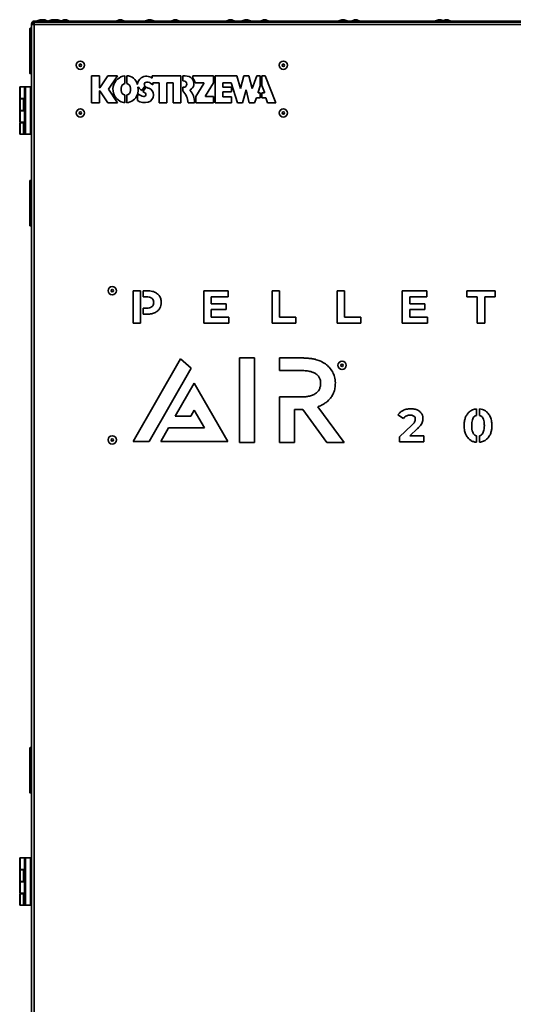
# Model space of a CAD drawing. Units: millimetres. Extents: x 498 to 13276, y 180 to 10221.
# Drawn here: x 6512 to 6925, y 6178 to 7003 of the extents above; entities that cross this region are included whole.
import ezdxf

# ---------------------------------------------------------------- set-up
doc = ezdxf.new("R2010")
doc.units = ezdxf.units.MM
doc.header["$LTSCALE"] = 25
doc.layers.add('KONTUR', color=7, linetype='Continuous', lineweight=35)

msp = doc.modelspace()

# ---------------------------------------------------------------- linework, layer by layer
at = {"layer": 'KONTUR', "color": 7, "linetype": 'Continuous', "lineweight": 35}
for p, q in [((6529.3, 7002.73), (6526.82, 7001.83)), ((6529.3, 7002.73), (6530.32, 7002.73)), ((6530.32, 7002.73), (6531.35, 7002.73)), ((6533.82, 7001.83), (6531.35, 7002.73)), ((6531.9, 7002.53), (6533.1, 7002.53)), ((6535.57, 7001.63), (6533.1, 7002.53)), ((6539.05, 7002.73), (6536.57, 7001.83)), ((6539.05, 7002.73), (6540.07, 7002.73)), ((6540.07, 7002.73), (6541.1, 7002.73)), ((6543.57, 7001.83), (6541.1, 7002.73)), ((6542.05, 7002.73), (6541.57, 7002.56)), ((6542.05, 7002.73), (6543.07, 7002.73)), ((6543.07, 7002.73), (6544.1, 7002.73)), ((6546.57, 7001.83), (6544.1, 7002.73)), ((6549.11, 7002.53), (6546.63, 7001.63)), ((6549.11, 7002.53), (6550.13, 7002.53)), ((6550.13, 7002.53), (6551.16, 7002.53)), ((6553.63, 7001.63), (6551.16, 7002.53)), ((6595.27, 7002.53), (6592.8, 7001.63)), ((6595.27, 7002.53), (6596.3, 7002.53)), ((6596.3, 7002.53), (6597.32, 7002.53)), ((6599.8, 7001.63), (6597.32, 7002.53)), ((6619.96, 7002.73), (6617.49, 7001.83)), ((6619.96, 7002.73), (6620.99, 7002.73)), ((6620.99, 7002.73), (6622.02, 7002.73)), ((6624.49, 7001.83), (6622.02, 7002.73)), ((6641.43, 7002.53), (6638.96, 7001.63)), ((6641.43, 7002.53), (6642.46, 7002.53)), ((6642.46, 7002.53), (6643.49, 7002.53)), ((6645.96, 7001.63), (6643.49, 7002.53)), ((6687.6, 7002.53), (6685.12, 7001.63)), ((6687.6, 7002.53), (6688.62, 7002.53)), ((6688.62, 7002.53), (6689.65, 7002.53)), ((6692.12, 7001.63), (6689.65, 7002.53)), ((6700.88, 7002.73), (6698.41, 7001.83)), ((6700.88, 7002.73), (6701.91, 7002.73)), ((6701.91, 7002.73), (6702.93, 7002.73)), ((6705.41, 7001.83), (6702.93, 7002.73)), ((6716.2, 7002.53), (6713.73, 7001.63)), ((6716.2, 7002.53), (6717.23, 7002.53)), ((6717.23, 7002.53), (6718.25, 7002.53)), ((6720.73, 7001.63), (6718.25, 7002.53)), ((6781.8, 7002.73), (6779.32, 7001.83)), ((6781.8, 7002.73), (6782.82, 7002.73)), ((6782.82, 7002.73), (6783.85, 7002.73)), ((6786.32, 7001.83), (6783.85, 7002.73)), ((6792.43, 7002.53), (6789.96, 7001.63)), ((6792.43, 7002.53), (6793.46, 7002.53)), ((6793.46, 7002.53), (6794.49, 7002.53)), ((6796.96, 7001.63), (6794.49, 7002.53)), ((6862.71, 7002.73), (6860.24, 7001.83)), ((6862.71, 7002.73), (6863.74, 7002.73)), ((6863.74, 7002.73), (6864.77, 7002.73)), ((6867.24, 7001.83), (6864.77, 7002.73)), ((6868.67, 7002.53), (6866.99, 7001.92)), ((6868.67, 7002.53), (6869.7, 7002.53)), ((6869.7, 7002.53), (6870.72, 7002.53)), ((6873.2, 7001.63), (6870.72, 7002.53)), ((6520.57, 6976.53), (6520.57, 6995.23)), ((6521.77, 6995.53), (6520.87, 6995.53)), ((6520.87, 6995.53), (6520.87, 6976.53)), ((6521.77, 6957.53), (6521.77, 6995.53)), ((6522.07, 6998.68), (6522.07, 6999.48)), ((6522.07, 6998.68), (6522.07, 5562.78)), ((6524.12, 6998.68), (6522.07, 6998.68)), ((6522.87, 7001.07), (6522.87, 7001.33)), ((6522.87, 7001.33), (6523.27, 7001.33)), ((6523.77, 7000.66), (6523.65, 7000.64)), ((6523.77, 7000.73), (6524.12, 7000.73)), ((6523.77, 6999.86), (6523.77, 6998.73)), ((6523.77, 6998.68), (6523.77, 6998.73)), ((6523.77, 6998.73), (6524.13, 6998.73)), ((6524.12, 7000.73), (6524.12, 7001.53)), ((7041.52, 7001.53), (6524.12, 7001.53)), ((7041.52, 7000.73), (6524.12, 7000.73)), ((6524.12, 7000.73), (6524.12, 6999.93)), ((6524.27, 6999.93), (6524.12, 6999.93)), ((6524.12, 6998.68), (6524.12, 5562.78)), ((6524.12, 6998.68), (7041.52, 6998.68)), ((6524.48, 7000.73), (7041.17, 7000.73)), ((6526.82, 7001.83), (6526.82, 7001.53)), ((6526.82, 7001.83), (6530.32, 7001.83)), ((6530.32, 7001.83), (6533.82, 7001.83)), ((6533.82, 7001.53), (6533.82, 7001.83)), ((6533.82, 7001.63), (6535.57, 7001.63)), ((6535.57, 7001.53), (6535.57, 7001.63)), ((6536.57, 7001.83), (6536.57, 7001.53)), ((6536.57, 7001.83), (6540.07, 7001.83)), ((6540.07, 7001.83), (6543.57, 7001.83)), ((6543.57, 7001.53), (6543.57, 7001.83)), ((6543.57, 7001.83), (6546.57, 7001.83)), ((6546.57, 7001.53), (6546.57, 7001.83)), ((6546.63, 7001.63), (6546.63, 7001.53)), ((6546.63, 7001.63), (6550.13, 7001.63)), ((6550.13, 7001.63), (6553.63, 7001.63)), ((6553.63, 7001.53), (6553.63, 7001.63)), ((6592.8, 7001.63), (6592.8, 7001.53)), ((6592.8, 7001.63), (6596.3, 7001.63)), ((6596.3, 7001.63), (6599.8, 7001.63)), ((6599.8, 7001.53), (6599.8, 7001.63)), ((6617.49, 7001.83), (6617.49, 7001.53)), ((6617.49, 7001.83), (6620.99, 7001.83)), ((6620.99, 7001.83), (6624.49, 7001.83)), ((6624.49, 7001.53), (6624.49, 7001.83)), ((6638.96, 7001.63), (6638.96, 7001.53)), ((6638.96, 7001.63), (6642.46, 7001.63)), ((6642.46, 7001.63), (6645.96, 7001.63)), ((6645.96, 7001.53), (6645.96, 7001.63)), ((6685.12, 7001.63), (6685.12, 7001.53)), ((6685.12, 7001.63), (6688.62, 7001.63)), ((6688.62, 7001.63), (6692.12, 7001.63)), ((6692.12, 7001.53), (6692.12, 7001.63)), ((6698.41, 7001.83), (6698.41, 7001.53)), ((6698.41, 7001.83), (6701.91, 7001.83)), ((6701.91, 7001.83), (6705.41, 7001.83)), ((6705.41, 7001.53), (6705.41, 7001.83)), ((6713.73, 7001.63), (6713.73, 7001.53)), ((6713.73, 7001.63), (6717.23, 7001.63)), ((6717.23, 7001.63), (6720.73, 7001.63)), ((6720.73, 7001.53), (6720.73, 7001.63)), ((6779.32, 7001.83), (6779.32, 7001.53)), ((6779.32, 7001.83), (6782.82, 7001.83)), ((6782.82, 7001.83), (6786.32, 7001.83)), ((6786.32, 7001.53), (6786.32, 7001.83)), ((6789.96, 7001.63), (6789.96, 7001.53)), ((6789.96, 7001.63), (6793.46, 7001.63)), ((6793.46, 7001.63), (6796.96, 7001.63)), ((6796.96, 7001.53), (6796.96, 7001.63)), ((6860.24, 7001.83), (6860.24, 7001.53)), ((6860.24, 7001.83), (6863.74, 7001.83)), ((6863.74, 7001.83), (6867.24, 7001.83)), ((6867.24, 7001.53), (6867.24, 7001.83)), ((6867.24, 7001.63), (6869.7, 7001.63)), ((6869.7, 7001.63), (6873.2, 7001.63)), ((6873.2, 7001.53), (6873.2, 7001.63)), ((6520.57, 6957.83), (6520.57, 6976.53)), ((6520.87, 6976.53), (6520.87, 6957.53)), ((6520.87, 6957.53), (6521.77, 6957.53)), ((6578.97, 6955.73), (6572.07, 6955.73)), ((6572.07, 6955.73), (6572.07, 6933.23)), ((6578.97, 6945.68), (6578.97, 6955.73)), ((6586.02, 6955.73), (6579.24, 6945.68)), ((6593.98, 6955.73), (6586.02, 6955.73)), ((6586.4, 6944.48), (6593.98, 6955.73)), ((6600.26, 6949.27), (6600.26, 6955.72)), ((6601.76, 6955.72), (6601.76, 6949.27)), ((6647.13, 6955.72), (6623.02, 6955.72)), ((6623.02, 6955.72), (6623.02, 6953.8)), ((6647.13, 6933.22), (6647.13, 6955.72)), ((6648.63, 6955.72), (6648.63, 6951.52)), ((6650.67, 6955.72), (6648.63, 6955.72)), ((6674.34, 6955.72), (6656.94, 6955.72)), ((6656.94, 6955.72), (6656.94, 6953.82)), ((6674.34, 6949.72), (6674.34, 6955.72)), ((6693.91, 6955.72), (6675.84, 6955.72)), ((6675.84, 6955.72), (6675.84, 6933.22)), ((6696.97, 6945.22), (6693.91, 6955.72)), ((6699.8, 6955.72), (6696.97, 6945.22)), ((6703.85, 6955.72), (6699.8, 6955.72)), ((6706.64, 6945.22), (6703.85, 6955.72)), ((6710.75, 6955.72), (6706.64, 6945.22)), ((6713.46, 6955.72), (6710.75, 6955.72)), ((6713.46, 6947.2), (6713.46, 6955.72)), ((6717.67, 6955.72), (6714.96, 6955.72)), ((6714.96, 6955.72), (6714.96, 6947.49)), ((6726.47, 6933.22), (6717.67, 6955.72)), ((6512.07, 6936.78), (6512.07, 6946.38)), ((6512.07, 6946.38), (6512.57, 6946.38)), ((6512.57, 6946.38), (6512.57, 6936.78)), ((6512.57, 6946.38), (6517.07, 6946.38)), ((6517.07, 6946.38), (6516.07, 6945.38)), ((6516.07, 6907.78), (6516.07, 6945.38)), ((6517.07, 6946.38), (6517.07, 6906.78)), ((6517.07, 6946.38), (6521.07, 6946.38)), ((6521.07, 6946.38), (6521.07, 6906.78)), ((6579.24, 6945.68), (6578.97, 6945.68)), ((6593.98, 6933.23), (6586.4, 6944.48)), ((6597.11, 6943.5), (6597.11, 6945.45)), ((6604.91, 6945.45), (6604.91, 6943.5)), ((6614.23, 6943.32), (6617.21, 6947.39)), ((6618.18, 6946.48), (6615.27, 6942.51)), ((6621.68, 6949.54), (6623.48, 6948.13)), ((6623.48, 6948.13), (6623.48, 6949.87)), ((6623.48, 6949.87), (6628.78, 6949.87)), ((6628.78, 6949.87), (6628.78, 6933.22)), ((6635.28, 6933.22), (6635.28, 6949.87)), ((6635.28, 6949.87), (6640.53, 6949.87)), ((6640.53, 6949.87), (6640.53, 6933.22)), ((6648.63, 6951.52), (6649.29, 6951.52)), ((6649.29, 6946.12), (6648.63, 6946.12)), ((6648.63, 6946.12), (6648.63, 6943.1)), ((6658.94, 6949.87), (6666.22, 6949.87)), ((6666.22, 6949.34), (6659.48, 6938.32)), ((6666.22, 6949.87), (6666.22, 6949.34)), ((6667.74, 6938.92), (6674.34, 6949.72)), ((6682.28, 6946.27), (6682.28, 6949.87)), ((6682.28, 6949.87), (6689.18, 6949.87)), ((6689.48, 6946.27), (6682.28, 6946.27)), ((6689.18, 6949.87), (6694.39, 6933.22)), ((6689.48, 6942.32), (6689.48, 6946.27)), ((6711.71, 6942.05), (6713.46, 6947.2)), ((6714.96, 6947.49), (6717.09, 6942.05)), ((6512.57, 6936.78), (6512.07, 6936.78)), ((6512.07, 6926.78), (6512.07, 6936.38)), ((6512.07, 6936.38), (6512.57, 6936.38)), ((6512.57, 6936.78), (6516.07, 6936.78)), ((6512.57, 6936.38), (6512.57, 6926.78)), ((6515.31, 6936.38), (6512.57, 6936.38)), ((6513.81, 6936.78), (6513.81, 6936.38)), ((6515.31, 6926.78), (6515.31, 6936.38)), ((6515.31, 6936.38), (6516.07, 6936.38)), ((6521.97, 6944.08), (6521.07, 6944.08)), ((6521.97, 6936.58), (6521.97, 6944.08)), ((6521.97, 6934.08), (6521.97, 6936.58)), ((6578.97, 6933.23), (6578.97, 6943.28)), ((6578.97, 6943.28), (6579.24, 6943.28)), ((6579.24, 6943.28), (6586.02, 6933.23)), ((6600.26, 6933.22), (6600.26, 6939.67)), ((6601.76, 6939.67), (6601.76, 6933.22)), ((6611.43, 6940.55), (6610.61, 6938.54)), ((6610.61, 6938.54), (6610.61, 6935.03)), ((6624.08, 6939.59), (6624.08, 6939.89)), ((6659.48, 6938.32), (6659.48, 6933.22)), ((6667.74, 6938.32), (6667.74, 6938.92)), ((6674.34, 6938.32), (6667.74, 6938.32)), ((6674.34, 6933.22), (6674.34, 6938.32)), ((6682.28, 6938.12), (6682.28, 6942.32)), ((6682.28, 6942.32), (6689.48, 6942.32)), ((6689.48, 6938.12), (6682.28, 6938.12)), ((6689.48, 6933.22), (6689.48, 6938.12)), ((6698.79, 6933.22), (6701.83, 6944.05)), ((6701.83, 6944.05), (6704.29, 6933.22)), ((6708.71, 6933.22), (6710.35, 6937.42)), ((6710.35, 6937.42), (6713.46, 6937.42)), ((6711.71, 6941.37), (6711.71, 6942.05)), ((6713.46, 6941.37), (6711.71, 6941.37)), ((6713.46, 6937.42), (6713.46, 6941.37)), ((6717.09, 6941.37), (6714.96, 6941.37)), ((6714.96, 6941.37), (6714.96, 6937.42)), ((6714.96, 6937.42), (6718.07, 6937.42)), ((6717.09, 6942.05), (6717.09, 6941.37)), ((6718.07, 6937.42), (6719.71, 6933.22)), ((6521.07, 6934.08), (6521.97, 6934.08)), ((6521.07, 6933.98), (6521.97, 6933.98)), ((6521.97, 6933.98), (6521.97, 6934.08)), ((6572.07, 6933.23), (6578.97, 6933.23)), ((6586.02, 6933.23), (6593.98, 6933.23)), ((6628.78, 6933.22), (6635.28, 6933.22)), ((6640.53, 6933.22), (6647.13, 6933.22)), ((6653.18, 6933.22), (6658.57, 6933.22)), ((6658.57, 6933.22), (6658.57, 6933.73)), ((6659.48, 6933.22), (6674.34, 6933.22)), ((6675.84, 6933.22), (6689.48, 6933.22)), ((6694.39, 6933.22), (6698.79, 6933.22)), ((6704.29, 6933.22), (6708.71, 6933.22)), ((6719.71, 6933.22), (6726.47, 6933.22)), ((6512.57, 6926.78), (6512.07, 6926.78)), ((6512.07, 6916.78), (6512.07, 6926.38)), ((6512.07, 6926.38), (6512.57, 6926.38)), ((6515.31, 6926.78), (6512.57, 6926.78)), ((6512.57, 6926.38), (6512.57, 6916.78)), ((6512.57, 6926.38), (6516.07, 6926.38)), ((6513.81, 6926.78), (6513.81, 6926.38)), ((6516.07, 6926.78), (6515.31, 6926.78)), ((6512.57, 6916.78), (6512.07, 6916.78)), ((6512.07, 6906.78), (6512.07, 6916.38)), ((6512.07, 6916.38), (6512.57, 6916.38)), ((6512.57, 6916.78), (6516.07, 6916.78)), ((6512.57, 6916.38), (6512.57, 6906.78)), ((6515.31, 6916.38), (6512.57, 6916.38)), ((6513.81, 6916.78), (6513.81, 6916.38)), ((6515.31, 6906.78), (6515.31, 6916.38)), ((6515.31, 6916.38), (6516.07, 6916.38)), ((6521.97, 6919.08), (6521.07, 6919.08)), ((6521.97, 6911.58), (6521.97, 6919.08)), ((6521.97, 6909.08), (6521.97, 6911.58)), ((6512.57, 6906.78), (6512.07, 6906.78)), ((6515.31, 6906.78), (6512.57, 6906.78)), ((6516.31, 6906.78), (6515.31, 6906.78)), ((6517.07, 6906.78), (6516.07, 6907.78)), ((6516.31, 6907.55), (6516.31, 6906.78)), ((6517.07, 6906.78), (6516.31, 6906.78)), ((6517.07, 6906.78), (6521.07, 6906.78)), ((6521.07, 6909.08), (6521.97, 6909.08)), ((6521.07, 6909.03), (6521.97, 6909.03)), ((6521.97, 6909.03), (6521.97, 6909.08)), ((6520.57, 6849.03), (6520.57, 6867.73)), ((6521.77, 6868.03), (6520.87, 6868.03)), ((6520.87, 6868.03), (6520.87, 6849.03)), ((6521.77, 6830.03), (6521.77, 6868.03)), ((6520.57, 6830.33), (6520.57, 6849.03)), ((6520.87, 6849.03), (6520.87, 6830.03)), ((6520.87, 6830.03), (6521.77, 6830.03)), ((6607.07, 6775.73), (6607.07, 6748.54)), ((6613.37, 6775.73), (6607.07, 6775.73)), ((6613.37, 6748.54), (6613.37, 6775.73)), ((6618.85, 6775.73), (6615.56, 6775.73)), ((6615.56, 6775.73), (6615.56, 6770.6)), ((6686.76, 6775.73), (6666.21, 6775.73)), ((6666.21, 6775.73), (6666.21, 6748.54)), ((6686.76, 6770.68), (6686.76, 6775.73)), ((6729.66, 6775.73), (6723.37, 6775.73)), ((6723.37, 6775.73), (6723.37, 6748.54)), ((6729.66, 6753.66), (6729.66, 6775.73)), ((6784.21, 6775.73), (6777.92, 6775.73)), ((6777.92, 6775.73), (6777.92, 6748.54)), ((6784.21, 6753.66), (6784.21, 6775.73)), ((6832.47, 6775.73), (6832.47, 6748.54)), ((6853.02, 6775.73), (6832.47, 6775.73)), ((6853.02, 6770.68), (6853.02, 6775.73)), ((6910.26, 6775.73), (6886.56, 6775.73)), ((6886.56, 6775.73), (6886.56, 6770.6)), ((6910.26, 6770.6), (6910.26, 6775.73)), ((6615.56, 6770.6), (6618.5, 6770.6)), ((6672.47, 6764.78), (6672.47, 6770.68)), ((6672.47, 6770.68), (6686.76, 6770.68)), ((6685.09, 6764.78), (6672.47, 6764.78)), ((6685.09, 6759.88), (6685.09, 6764.78)), ((6838.73, 6770.68), (6853.02, 6770.68)), ((6838.73, 6764.78), (6838.73, 6770.68)), ((6851.35, 6764.78), (6838.73, 6764.78)), ((6851.35, 6759.88), (6851.35, 6764.78)), ((6886.56, 6770.6), (6895.26, 6770.6)), ((6895.26, 6770.6), (6895.26, 6748.54)), ((6901.55, 6748.54), (6901.55, 6770.6)), ((6901.55, 6770.6), (6910.26, 6770.6)), ((6615.56, 6761.16), (6615.56, 6756.03)), ((6618.5, 6761.16), (6615.56, 6761.16)), ((6615.56, 6756.03), (6618.85, 6756.03)), ((6672.47, 6759.88), (6685.09, 6759.88)), ((6672.47, 6753.59), (6672.47, 6759.88)), ((6838.73, 6759.88), (6851.35, 6759.88)), ((6838.73, 6753.59), (6838.73, 6759.88)), ((6607.07, 6748.54), (6613.37, 6748.54)), ((6666.21, 6748.54), (6687.27, 6748.54)), ((6687.27, 6753.59), (6672.47, 6753.59)), ((6687.27, 6748.54), (6687.27, 6753.59)), ((6723.37, 6748.54), (6743.3, 6748.54)), ((6743.3, 6753.66), (6729.66, 6753.66)), ((6743.3, 6748.54), (6743.3, 6753.66)), ((6777.92, 6748.54), (6797.85, 6748.54)), ((6797.85, 6753.66), (6784.21, 6753.66)), ((6797.85, 6748.54), (6797.85, 6753.66)), ((6832.47, 6748.54), (6853.53, 6748.54)), ((6853.53, 6753.59), (6838.73, 6753.59)), ((6853.53, 6748.54), (6853.53, 6753.59)), ((6895.26, 6748.54), (6901.55, 6748.54)), ((6646.71, 6718.63), (6607.07, 6649.51)), ((6655.61, 6710.71), (6646.71, 6718.63)), ((6708.74, 6719.45), (6696.27, 6719.45)), ((6696.27, 6719.45), (6696.27, 6648.69)), ((6708.74, 6648.69), (6708.74, 6719.45)), ((6746.1, 6719.45), (6729.73, 6719.45)), ((6729.73, 6719.45), (6729.73, 6708.96)), ((6620.53, 6649.51), (6655.61, 6710.71)), ((6729.73, 6708.96), (6746.48, 6708.96)), ((6658.28, 6698.23), (6642.3, 6670.55)), ((6686.4, 6649.51), (6658.28, 6698.23)), ((6747.6, 6686.75), (6729.73, 6686.75)), ((6729.73, 6686.75), (6729.73, 6648.69)), ((6655.3, 6670.55), (6658.28, 6675.7)), ((6658.28, 6675.7), (6666.9, 6660.78)), ((6742.2, 6676.26), (6747.31, 6676.26)), ((6742.2, 6648.69), (6742.2, 6676.26)), ((6749.1, 6676.29), (6769.24, 6648.69)), ((6783.7, 6648.69), (6761.81, 6678.48)), ((6894.52, 6671.31), (6894.52, 6676.75)), ((6897.25, 6676.75), (6897.25, 6671.32)), ((6642.3, 6670.55), (6655.3, 6670.55)), ((6828.82, 6671.77), (6833.41, 6668.82)), ((6636.65, 6660.78), (6630.15, 6649.51)), ((6666.9, 6660.78), (6636.65, 6660.78)), ((6840.55, 6663.15), (6830.06, 6653.24)), ((6838.92, 6654.29), (6845.18, 6660.19)), ((6607.07, 6649.51), (6620.53, 6649.51)), ((6630.15, 6649.51), (6686.4, 6649.51)), ((6696.27, 6648.69), (6708.74, 6648.69)), ((6729.73, 6648.69), (6742.2, 6648.69)), ((6769.24, 6648.69), (6783.7, 6648.69)), ((6830.06, 6653.24), (6830.06, 6649.16)), ((6830.06, 6649.16), (6850.62, 6649.16)), ((6850.62, 6654.29), (6838.92, 6654.29)), ((6850.62, 6649.16), (6850.62, 6654.29)), ((6894.52, 6648.77), (6894.52, 6654.2)), ((6897.25, 6654.2), (6897.25, 6648.77)), ((6520.57, 6374.03), (6520.57, 6392.73)), ((6521.77, 6393.03), (6520.87, 6393.03)), ((6520.87, 6393.03), (6520.87, 6374.03)), ((6521.77, 6355.03), (6521.77, 6393.03)), ((6520.57, 6355.33), (6520.57, 6374.03)), ((6520.87, 6374.03), (6520.87, 6355.03)), ((6520.87, 6355.03), (6521.77, 6355.03)), ((6512.07, 6290.98), (6512.07, 6300.58)), ((6512.07, 6300.58), (6512.57, 6300.58)), ((6512.57, 6300.58), (6512.57, 6290.98)), ((6512.57, 6300.58), (6517.07, 6300.58)), ((6517.07, 6300.58), (6516.07, 6299.58)), ((6516.07, 6261.98), (6516.07, 6299.58)), ((6517.07, 6300.58), (6517.07, 6260.98)), ((6517.07, 6300.58), (6521.07, 6300.58)), ((6521.07, 6300.58), (6521.07, 6260.98)), ((6521.97, 6298.28), (6521.07, 6298.28)), ((6521.97, 6295.78), (6521.97, 6298.28)), ((6521.97, 6288.28), (6521.97, 6295.78)), ((6512.57, 6290.98), (6512.07, 6290.98)), ((6512.07, 6280.98), (6512.07, 6290.58)), ((6512.07, 6290.58), (6512.57, 6290.58)), ((6512.57, 6290.98), (6516.07, 6290.98)), ((6512.57, 6290.58), (6512.57, 6280.98)), ((6515.31, 6290.58), (6512.57, 6290.58)), ((6513.81, 6290.98), (6513.81, 6290.58)), ((6515.31, 6280.98), (6515.31, 6290.58)), ((6515.31, 6290.58), (6516.07, 6290.58)), ((6521.07, 6288.28), (6521.97, 6288.28)), ((6521.07, 6288.23), (6521.97, 6288.23)), ((6521.97, 6288.23), (6521.97, 6288.28)), ((6512.57, 6280.98), (6512.07, 6280.98)), ((6512.07, 6270.98), (6512.07, 6280.58)), ((6512.07, 6280.58), (6512.57, 6280.58)), ((6515.31, 6280.98), (6512.57, 6280.98)), ((6512.57, 6280.58), (6512.57, 6270.98)), ((6512.57, 6280.58), (6516.07, 6280.58)), ((6513.81, 6280.98), (6513.81, 6280.58)), ((6516.07, 6280.98), (6515.31, 6280.98)), ((6512.57, 6270.98), (6512.07, 6270.98)), ((6512.07, 6260.98), (6512.07, 6270.58)), ((6512.07, 6270.58), (6512.57, 6270.58)), ((6512.57, 6270.98), (6516.07, 6270.98)), ((6512.57, 6270.58), (6512.57, 6260.98)), ((6515.31, 6270.58), (6512.57, 6270.58)), ((6513.81, 6270.98), (6513.81, 6270.58)), ((6515.31, 6260.98), (6515.31, 6270.58)), ((6515.31, 6270.58), (6516.07, 6270.58)), ((6521.97, 6273.28), (6521.07, 6273.28)), ((6521.97, 6265.78), (6521.97, 6273.28)), ((6512.57, 6260.98), (6512.07, 6260.98)), ((6515.31, 6260.98), (6512.57, 6260.98)), ((6516.31, 6260.98), (6515.31, 6260.98)), ((6517.07, 6260.98), (6516.07, 6261.98)), ((6516.31, 6261.75), (6516.31, 6260.98)), ((6517.07, 6260.98), (6516.31, 6260.98)), ((6517.07, 6260.98), (6521.07, 6260.98)), ((6521.07, 6263.28), (6521.97, 6263.28)), ((6521.07, 6263.23), (6521.97, 6263.23)), ((6521.97, 6263.28), (6521.97, 6265.78)), ((6521.97, 6263.23), (6521.97, 6263.28))]:
    msp.add_line(p, q, dxfattribs=at)
for centre, radius in [((6562.88, 6964.61), 3.5), ((6562.88, 6964.61), 1.03), ((6732.88, 6964.61), 3.5), ((6732.88, 6964.61), 1.03), ((6562.88, 6924.61), 3.5), ((6732.88, 6924.61), 3.5), ((6562.88, 6924.61), 1.03), ((6732.88, 6924.61), 1.03), ((6589.57, 6775.73), 3.5), ((6589.57, 6775.73), 1.03), ((6782.07, 6713.23), 3.5), ((6782.07, 6713.23), 1.03), ((6589.57, 6650.73), 3.5), ((6589.57, 6650.73), 1.03)]:
    msp.add_circle(centre, radius, dxfattribs=at)
for centre, radius, start, end in [((6520.87, 6995.23), 0.3, 90, 180), ((6521.77, 6995.23), 0.3, 0, 90), ((6520.87, 6957.83), 0.3, 180, 270), ((6521.77, 6957.83), 0.3, 270, 0), ((6601.58, 6944.42), 11.38, 96.68799, 240.76668), ((6601.76, 6946.72), 9, 11.53696, 90), ((6618.27, 6947.64), 7.75, 124.16036, 173.43985), ((6618.3, 6947.6), 7.79, 52.73913, 124.16036), ((6650.67, 6948), 7.72, 41.06412, 90), ((6652, 6949.17), 5.95, 299.24456, 41.06412), ((6650.88, 6948.28), 8.21, 11.17424, 42.4336), ((6601.01, 6945.45), 3.9, 101.08749, 180), ((6601.01, 6945.45), 3.9, 0, 78.91251), ((6602.4, 6943.64), 9, 336.05444, 14.51326), ((6611.4, 6945.95), 0.292, 35.51328, 191.74891), ((6624, 6954.95), 15.2, 215.5127, 229.95569), ((6617.89, 6948.87), 1.46, 109.17426, 216.1292), ((6623.03, 6952.62), 7.83, 216.1292, 221.95089), ((6618.89, 6945.97), 4.53, 51.95461, 109.17426), ((6623.03, 6952.62), 7.83, 231.70887, 249.77414), ((6618.34, 6939.89), 5.74, 0, 69.77414), ((6649.29, 6948.82), 2.7, 270, 90), ((6521.97, 6943.98), 0.1, 0, 90), ((6601.01, 6943.5), 3.9, 180, 258.91251), ((6601.01, 6943.5), 3.9, 281.08749, 0), ((6601.01, 6943.4), 10.2, 274.21673, 340.47585), ((6617.77, 6948.39), 10.08, 231.05056, 258.68507), ((6624, 6954.95), 15.2, 234.94262, 242.02005), ((6616.11, 6940.1), 1.62, 258.68507, 62.02005), ((6617.92, 6939.59), 6.16, 287.01359, 0), ((6636.06, 6931.32), 17.23, 6.33971, 43.1277), ((6655.08, 6943.67), 0.344, 119.24456, 222.24158), ((6644.13, 6933.73), 14.44, 0, 42.24158), ((6521.97, 6934.18), 0.1, 270, 0), ((6521.97, 6934.08), 0.1, 270, 0), ((6601.01, 6943.4), 10.2, 240.76668, 265.78327), ((6616.57, 6944), 10.77, 236.41019, 287.01359), ((6521.97, 6918.98), 0.1, 0, 90), ((6521.97, 6909.18), 0.1, 270, 0), ((6521.97, 6909.13), 0.1, 270, 0), ((6520.87, 6867.73), 0.3, 90, 180), ((6521.77, 6867.73), 0.3, 0, 90), ((6520.87, 6830.33), 0.3, 180, 270), ((6521.77, 6830.33), 0.3, 270, 0), ((6520.87, 6392.73), 0.3, 90, 180), ((6521.77, 6392.73), 0.3, 0, 90), ((6520.87, 6355.33), 0.3, 180, 270), ((6521.77, 6355.33), 0.3, 270, 0), ((6521.97, 6298.18), 0.1, 0, 90), ((6521.97, 6288.38), 0.1, 270, 0), ((6521.97, 6288.33), 0.1, 270, 0), ((6521.97, 6273.18), 0.1, 0, 90), ((6521.97, 6263.38), 0.1, 270, 0), ((6521.97, 6263.33), 0.1, 270, 0)]:
    msp.add_arc(centre, radius, start, end, dxfattribs=at)
for points in [[(6524.12, 7001.53), (6523.85, 7001.5), (6523.32, 7001.44), (6522.64, 7000.97), (6522.17, 7000.29), (6522.1, 6999.75), (6522.07, 6999.48)], [(6522.07, 6998.68), (6522.1, 6998.95), (6522.17, 6999.49), (6522.64, 7000.17), (6523.32, 7000.64), (6523.85, 7000.7), (6524.12, 7000.73)], [(6522.87, 6998.68), (6522.89, 6998.85), (6522.93, 6999.17), (6523.22, 6999.59), (6523.63, 6999.88), (6523.96, 6999.91), (6524.12, 6999.93)], [(6524.48, 7000.73), (6524.45, 7000.7), (6524.39, 7000.64), (6524.3, 7000.17), (6524.21, 6999.49), (6524.15, 6998.95), (6524.12, 6998.68)]]:
    msp.add_open_spline(points, degree=3, dxfattribs=at)
for points, knots in [([(6522.07, 6999.48), (6522.09, 6999.53), (6522.11, 6999.59), (6522.31, 6999.64), (6522.36, 6999.66)], [0, 0, 0, 0, 0.7778, 1, 1, 1, 1]), ([(6630.66, 6765.86), (6630.58, 6766.94), (6630.42, 6768.99), (6628.98, 6771.76), (6626.58, 6773.98), (6623.07, 6775.49), (6620.32, 6775.65), (6618.85, 6775.73)], [0, 0, 0, 0, 0.184764, 0.354888, 0.525403, 0.744932, 1, 1, 1, 1]), ([(6618.5, 6770.6), (6619.15, 6770.58), (6620.36, 6770.52), (6621.98, 6770), (6623.28, 6769.08), (6624.16, 6767.63), (6624.24, 6766.47), (6624.29, 6765.86)], [0, 0, 0, 0, 0.231473, 0.425057, 0.594201, 0.786473, 1, 1, 1, 1]), ([(6624.29, 6765.86), (6624.25, 6765.35), (6624.19, 6764.37), (6623.54, 6763.03), (6622.39, 6761.96), (6620.64, 6761.27), (6619.26, 6761.2), (6618.5, 6761.16)], [0, 0, 0, 0, 0.18202, 0.346662, 0.511408, 0.730694, 1, 1, 1, 1]), ([(6618.85, 6756.03), (6620.11, 6756.1), (6622.49, 6756.22), (6625.73, 6757.35), (6628.1, 6759.05), (6629.63, 6761.13), (6630.51, 6763.39), (6630.61, 6765.02), (6630.66, 6765.86)], [0, 0, 0, 0, 0.219331, 0.411653, 0.58574, 0.717935, 0.853627, 1, 1, 1, 1]), ([(6759.42, 6718.25), (6758.41, 6718.46), (6756.22, 6718.91), (6752.94, 6719.23), (6749.51, 6719.42), (6747.27, 6719.44), (6746.1, 6719.45)], [0, 0, 0, 0, 0.2306893, 0.4991224, 0.7373333, 1, 1, 1, 1]), ([(6768.16, 6714.37), (6766.66, 6715.3), (6763.92, 6717), (6760.82, 6717.86), (6759.42, 6718.25)], [0, 0, 0, 0, 0.548176, 1, 1, 1, 1]), ([(6774.25, 6707.37), (6773.34, 6708.86), (6771.7, 6711.54), (6769.25, 6713.5), (6768.16, 6714.37)], [0, 0, 0, 0, 0.55647, 1, 1, 1, 1]), ([(6746.48, 6708.96), (6748.06, 6708.92), (6750.97, 6708.87), (6754.74, 6708.29), (6757.66, 6707.48), (6759.14, 6706.69), (6759.83, 6706.32)], [0, 0, 0, 0, 0.343463, 0.634551, 0.829879, 1, 1, 1, 1]), ([(6759.83, 6706.32), (6760.55, 6705.79), (6761.98, 6704.76), (6763.28, 6702.61), (6763.97, 6700.35), (6764.04, 6698.85), (6764.07, 6698.07)], [0, 0, 0, 0, 0.274476, 0.539944, 0.75934, 1, 1, 1, 1]), ([(6776.44, 6698.56), (6776.41, 6699.42), (6776.34, 6701.12), (6775.72, 6704.13), (6774.81, 6706.14), (6774.25, 6707.37)], [0, 0, 0, 0, 0.280236, 0.557611, 1, 1, 1, 1]), ([(6764.07, 6698.07), (6764.01, 6697.1), (6763.91, 6695.22), (6762.93, 6692.81), (6761.55, 6690.94), (6760.43, 6690.07), (6759.86, 6689.63)], [0, 0, 0, 0, 0.297423, 0.5694814, 0.7801079, 1, 1, 1, 1]), ([(6768.72, 6682.19), (6769.62, 6682.95), (6771.39, 6684.44), (6773.49, 6687.19), (6775.15, 6690.42), (6776.25, 6694.26), (6776.38, 6697.1), (6776.44, 6698.56)], [0, 0, 0, 0, 0.187841, 0.368536, 0.548022, 0.766119, 1, 1, 1, 1]), ([(6759.86, 6689.63), (6758.99, 6689.13), (6757.13, 6688.06), (6754.07, 6687.28), (6750.85, 6686.82), (6748.72, 6686.78), (6747.6, 6686.75)], [0, 0, 0, 0, 0.235171, 0.501014, 0.73704, 1, 1, 1, 1]), ([(6761.81, 6678.48), (6763.21, 6679.04), (6765.65, 6680.02), (6767.8, 6681.54), (6768.72, 6682.19)], [0, 0, 0, 0, 0.571218, 1, 1, 1, 1]), ([(6747.31, 6676.26), (6747.65, 6676.27), (6748.25, 6676.27), (6748.84, 6676.29), (6749.1, 6676.29)], [0, 0, 0, 0, 0.563426, 1, 1, 1, 1]), ([(6839.62, 6676.82), (6838.33, 6676.75), (6835.87, 6676.6), (6832.75, 6675.36), (6830.38, 6673.74), (6829.33, 6672.42), (6828.82, 6671.77)], [0, 0, 0, 0, 0.312417, 0.593909, 0.800551, 1, 1, 1, 1]), ([(6849.72, 6668.78), (6849.65, 6669.65), (6849.51, 6671.34), (6848.23, 6673.59), (6846.15, 6675.39), (6843.18, 6676.61), (6840.86, 6676.75), (6839.62, 6676.82)], [0, 0, 0, 0, 0.179606, 0.348018, 0.520144, 0.743253, 1, 1, 1, 1]), ([(6894.52, 6676.75), (6893.44, 6676.55), (6891.31, 6676.14), (6888.51, 6674.35), (6886.48, 6671.95), (6885.15, 6669.16), (6884.36, 6666.11), (6884.27, 6663.92), (6884.23, 6662.76)], [0, 0, 0, 0, 0.170431, 0.336882, 0.509652, 0.656793, 0.818869, 1, 1, 1, 1]), ([(6907.54, 6662.76), (6907.47, 6664.21), (6907.33, 6666.93), (6906.08, 6670.61), (6904.26, 6673.34), (6902.09, 6675.16), (6899.79, 6676.32), (6898.1, 6676.6), (6897.25, 6676.75)], [0, 0, 0, 0, 0.226802, 0.424388, 0.601718, 0.733718, 0.864812, 1, 1, 1, 1]), ([(6833.41, 6668.82), (6833.8, 6669.28), (6834.58, 6670.2), (6836.5, 6671.3), (6838.07, 6671.45), (6839.04, 6671.54)], [0, 0, 0, 0, 0.28095, 0.553214, 1, 1, 1, 1]), ([(6839.04, 6671.54), (6839.53, 6671.52), (6840.43, 6671.48), (6841.64, 6671.11), (6842.62, 6670.46), (6843.29, 6669.43), (6843.35, 6668.6), (6843.39, 6668.16)], [0, 0, 0, 0, 0.235746, 0.432538, 0.602646, 0.792255, 1, 1, 1, 1]), ([(6843.39, 6668.16), (6843.36, 6667.77), (6843.31, 6666.92), (6842.74, 6665.68), (6841.81, 6664.39), (6841.01, 6663.6), (6840.55, 6663.15)], [0, 0, 0, 0, 0.194825, 0.4309, 0.676284, 1, 1, 1, 1]), ([(6845.18, 6660.19), (6845.8, 6660.8), (6846.94, 6661.9), (6848.26, 6663.62), (6849.16, 6665.3), (6849.66, 6667.02), (6849.7, 6668.2), (6849.72, 6668.78)], [0, 0, 0, 0, 0.26061, 0.471537, 0.64693, 0.827597, 1, 1, 1, 1]), ([(6890.6, 6662.76), (6890.62, 6663.65), (6890.67, 6665.27), (6891.11, 6667.46), (6891.85, 6669.24), (6892.96, 6670.66), (6894.01, 6671.1), (6894.52, 6671.31)], [0, 0, 0, 0, 0.265117, 0.483185, 0.662621, 0.839309, 1, 1, 1, 1]), ([(6897.25, 6671.32), (6897.68, 6671.15), (6898.57, 6670.8), (6899.65, 6669.68), (6900.53, 6668.01), (6901.11, 6665.64), (6901.17, 6663.79), (6901.21, 6662.76)], [0, 0, 0, 0, 0.136947, 0.282184, 0.450088, 0.693344, 1, 1, 1, 1]), ([(6884.23, 6662.76), (6884.3, 6661.31), (6884.44, 6658.59), (6885.69, 6654.91), (6887.52, 6652.18), (6889.69, 6650.36), (6891.99, 6649.2), (6893.66, 6648.91), (6894.52, 6648.77)], [0, 0, 0, 0, 0.226859, 0.424602, 0.602154, 0.734259, 0.865254, 1, 1, 1, 1]), ([(6894.52, 6654.2), (6894.09, 6654.37), (6893.2, 6654.73), (6892.14, 6655.85), (6891.27, 6657.51), (6890.69, 6659.88), (6890.63, 6661.73), (6890.6, 6662.76)], [0, 0, 0, 0, 0.1361089, 0.2811288, 0.4492139, 0.6928963, 1, 1, 1, 1]), ([(6897.25, 6648.77), (6898.33, 6648.97), (6900.46, 6649.37), (6903.27, 6651.16), (6905.3, 6653.56), (6906.62, 6656.36), (6907.4, 6659.41), (6907.49, 6661.6), (6907.54, 6662.76)], [0, 0, 0, 0, 0.170939, 0.3374, 0.509965, 0.656946, 0.81892, 1, 1, 1, 1]), ([(6901.21, 6662.76), (6901.18, 6661.87), (6901.14, 6660.25), (6900.69, 6658.05), (6899.94, 6656.27), (6898.82, 6654.85), (6897.76, 6654.41), (6897.25, 6654.2)], [0, 0, 0, 0, 0.26474, 0.482431, 0.661602, 0.838392, 1, 1, 1, 1])]:
    msp.add_open_spline(points, degree=3, knots=knots, dxfattribs=at)

doc.saveas('drawing.dxf')
